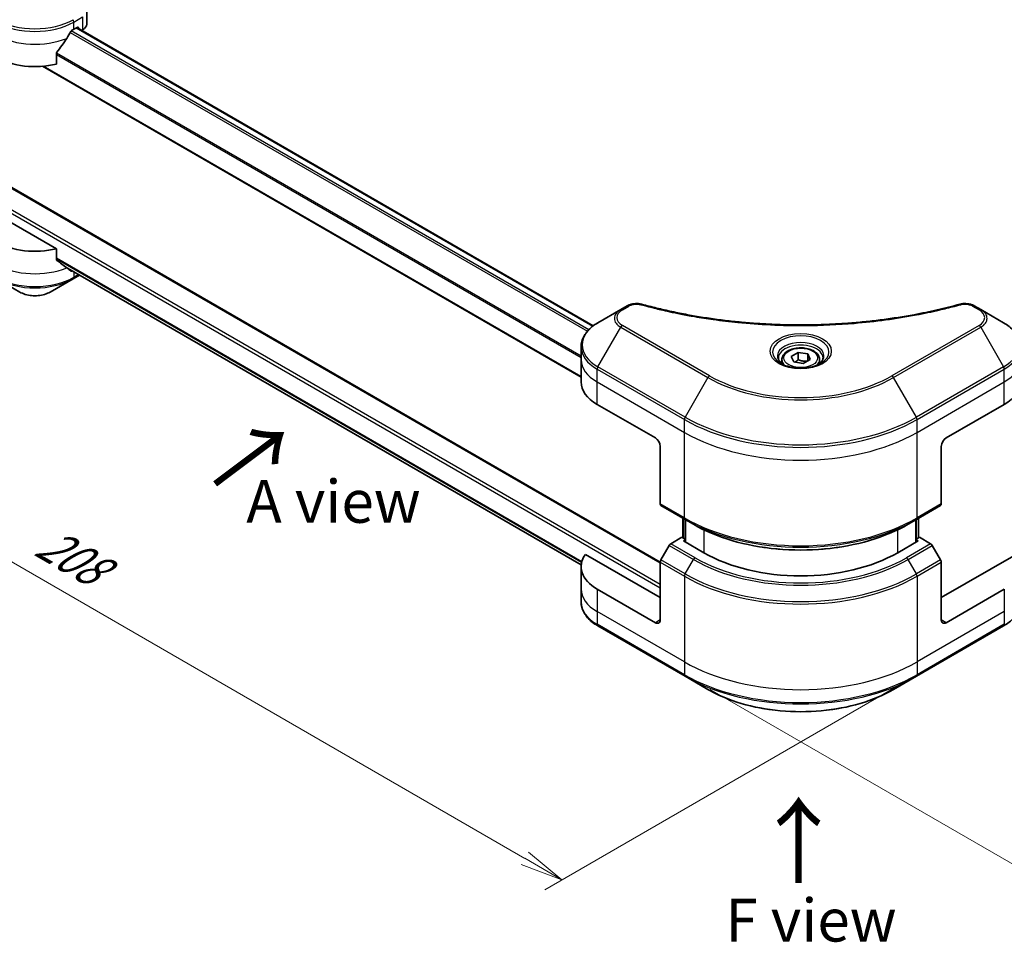
# Model space of a CAD drawing. Units: millimetres. Extents: x 0 to 5730, y 0 to 1124.
# Drawn here: x 114 to 258, y 383 to 518 of the extents above; entities that cross this region are included whole.
import ezdxf

# ---------------------------------------------------------------- set-up
doc = ezdxf.new("R2010")
doc.units = ezdxf.units.MM
for name, color, linetype, lineweight in [('Dimension (ISO)', 7, 'Continuous', 18), ('Dimension (ISO) @ 1', 7, 'Continuous', 18), ('Symbol (ISO)', 7, 'Continuous', 18), ('Visible (ISO)', 7, 'Continuous', 35), ('Visible Narrow (ISO)', 7, 'Continuous', 25)]:
    doc.layers.add(name, color=color, linetype=linetype, lineweight=lineweight)
doc.styles.add('Note Text (TK)', font='MS PGothic.ttf')
doc.dimstyles.new('Default - Method 1b (TK)', dxfattribs={"dimscale": 2.5, "dimtxt": 2.5, "dimasz": 2.5, "dimexe": 1, "dimexo": 1.5, "dimgap": 1, "dimtad": 1, "dimrnd": 1e-08, "dimdsep": 46, "dimtxsty": 'Note Text (TK)', "dimblk": 'OPEN', "dimcen": 0.09, "dimdle": 5, "dimclrd": 100, "dimclre": 100, "dimclrt": 7, "dimadec": 1, "dimazin": 1, "dimtfac": 1, "dimtmove": 0, "dimatfit": 3, "dimldrblk": 'OPEN', "dimfxl": 0, "dimtolj": 1, "dimlwd": -1, "dimlwe": -1, "dimarcsym": 0})

# ---------------------------------------------------------------- blocks, each defined once
blk = doc.blocks.new('_Open')
at = {"color": 0, "linetype": 'ByBlock', "lineweight": -2}
for p, q in [((-1, 0.167), (0, 0)), ((-1, -0.167), (0, 0)), ((0, 0), (-1, 0))]:
    blk.add_line(p, q, dxfattribs=at)
blk = doc.blocks.new('*D33')
at = {"layer": 'Defpoints', "color": 0, "transparency": 16777216}
for p in [(105.11, 511.3), (45.93, 477.13), (253.23, 426.98)]:
    blk.add_point(p, dxfattribs=at)
at = {"layer": 'Dimension (ISO)', "color": 100, "transparency": 16777216}
for p, q in [((101.36, 509.13), (43.43, 475.69)), ((187.6, 395.34), (51.34, 474.01)), ((249.48, 424.82), (190.51, 390.77))]:
    blk.add_line(p, q, dxfattribs=at)
at = {"layer": 'Dimension (ISO)', "color": 100, "transparency": 16777216, "xscale": 6.25, "yscale": 6.25, "zscale": 6.25}
for p, rotation in [((45.93, 477.13), 150.0000000000001), ((193.01, 392.22), 330.0000000000001)]:
    blk.add_blockref('_Open', p, dxfattribs=dict(at, rotation=rotation))
at = {"layer": 'Dimension (ISO)', "color": 7, "transparency": 16777216, "insert": (117.05, 441.9), "char_height": 6.25, "attachment_point": 4, "rotation": 330, "style": 'Note Text (TK)'}
blk.add_mtext('\\A1;{\\Q30.000;\\W0.816;\\H0.816x;208}', dxfattribs=at)
blk = doc.blocks.new('*D34')
at = {"layer": 'Defpoints', "color": 0, "transparency": 16777216}
for p in [(329.67, 490.71), (210.88, 422.13), (262.17, 392.52)]:
    blk.add_point(p, dxfattribs=at)
at = {"layer": 'Dimension (ISO)', "color": 100, "transparency": 16777216}
for p, q in [((333.42, 488.55), (383.46, 459.66)), ((375.55, 457.98), (267.58, 395.64)), ((214.63, 419.96), (264.67, 391.07))]:
    blk.add_line(p, q, dxfattribs=at)
at = {"layer": 'Dimension (ISO)', "color": 100, "transparency": 16777216, "xscale": 6.25, "yscale": 6.25, "zscale": 6.25}
for p, rotation in [((380.96, 461.1), 29.99999999999997), ((262.17, 392.52), 209.9999999999999)]:
    blk.add_blockref('_Open', p, dxfattribs=dict(at, rotation=rotation))
at = {"layer": 'Dimension (ISO)', "color": 7, "transparency": 16777216, "insert": (315.23, 428.98), "char_height": 6.25, "attachment_point": 4, "rotation": 30, "style": 'Note Text (TK)'}
blk.add_mtext('\\A1;{\\Q-30.000;\\W0.816;\\H0.816x;168}', dxfattribs=at)

msp = doc.modelspace()

# ---------------------------------------------------------------- linework, layer by layer
at = {"layer": 'Visible (ISO)'}
for p, q in [((123.6757, 517.0188), (123.6757, 518.9169)), ((121.7843, 516.265), (122.2793, 516.5508)), ((122.2258, 516.5199), (197.5786, 473.0149)), ((122.4914, 516.4283), (122.4914, 516.3665)), ((122.9329, 516.1116), (123.0899, 516.2023)), ((119.2502, 511.1961), (119.2502, 512.7404)), ((117.2288, 510.8737), (195.8087, 465.5055)), ((207.3449, 438.554), (107.9336, 495.9491)), ((119.2502, 484.2517), (105.1673, 492.3825)), ((119.2502, 482.7074), (119.2502, 484.2517)), ((120.5546, 481.6339), (195.8251, 438.1765)), ((110.5742, 479.8711), (113.9026, 477.9494)), ((118.3524, 477.9494), (121.6808, 479.8711)), ((121.6808, 479.8711), (122.6444, 480.4274)), ((202.5293, 475.9263), (201.5838, 475.3804)), ((254.1169, 475.3804), (253.1714, 475.9263)), ((201.5838, 475.3804), (198.2554, 473.4587)), ((257.4453, 473.4587), (254.1169, 475.3804)), ((195.8087, 468.0917), (195.8087, 469.9638)), ((226.4562, 468.5523), (227.4768, 469.1416)), ((226.8297, 467.7474), (226.4562, 468.5523)), ((227.4768, 469.1416), (228.871, 468.9259)), ((227.4768, 468.0801), (227.4768, 469.1416)), ((228.871, 468.9259), (229.2445, 468.121)), ((228.871, 468.9259), (228.871, 467.9053)), ((195.8087, 464.8257), (195.8087, 468.0917)), ((225.1004, 468.0917), (225.1004, 467.4717)), ((228.2239, 467.5317), (226.8297, 467.7474)), ((229.2445, 468.121), (228.2239, 467.5317)), ((230.6004, 468.0917), (230.6004, 467.4717)), ((198.1519, 461.5597), (206.6371, 456.6607)), ((249.0636, 456.6607), (257.5488, 461.5597)), ((207.3443, 455.436), (207.3443, 447.0319)), ((248.3564, 455.436), (248.3564, 447.0319)), ((207.4478, 446.803), (210.9833, 444.7618)), ((244.7174, 444.7618), (248.2529, 446.803)), ((210.6505, 442.0962), (210.6505, 444.9539)), ((210.9833, 444.7618), (212.1904, 444.0648)), ((211.0041, 444.7498), (211.0041, 441.4838)), ((244.7174, 444.7618), (243.5103, 444.0648)), ((244.6967, 441.4838), (244.6967, 444.7498)), ((245.0502, 444.9539), (245.0502, 442.0962)), ((210.5262, 442.1679), (208.9049, 441.2319)), ((211.0041, 441.8921), (210.5262, 442.1679)), ((210.7384, 441.6372), (211.0041, 441.7906)), ((213.7082, 439.9226), (210.7384, 441.6372)), ((244.9623, 441.6372), (241.9925, 439.9226)), ((245.1745, 442.1679), (244.6967, 441.8921)), ((244.6967, 441.7906), (244.9623, 441.6372)), ((246.7958, 441.2319), (245.1745, 442.1679)), ((207.3443, 433.3906), (196.4434, 439.6842)), ((208.6549, 440.968), (207.4478, 438.8772)), ((248.2529, 438.8772), (247.0458, 440.968)), ((259.2573, 439.6842), (248.3564, 433.3906)), ((207.3443, 430.1246), (207.3443, 438.5287)), ((248.3564, 430.1246), (248.3564, 438.5287)), ((195.8087, 437.8813), (195.8087, 434.6153)), ((195.8087, 434.6153), (195.8087, 432.7432)), ((206.6371, 429.7164), (198.1519, 434.6153)), ((257.5488, 434.6153), (249.0636, 429.7164)), ((198.2554, 429.2483), (210.9833, 421.8999)), ((244.7174, 421.8999), (257.4453, 429.2483)), ((210.9833, 421.8999), (214.3118, 419.9782)), ((241.3889, 419.9782), (244.7174, 421.8999))]:
    msp.add_line(p, q, dxfattribs=at)
for centre, major_axis, ratio, start_param, end_param in [((116.1275, 520.0209), (-5.439, -11.2199), 0.5228786, 1.36554168, 1.45917851), ((116.1275, 519.531), (8, 0), 0.57735027, 5.45283607, 5.49778714), ((122.2793, 516.3058), (0.15, 0.2598), 0.57735027, 5.49778714, 7.06858347), ((121.6757, 517.0188), (2, 0), 0.57735027, 5.49778714, 6.28318531), ((116.1275, 520.0209), (-5.439, -11.2199), 0.5228786, 1.15795131, 1.36554168), ((116.1275, 515.4485), (8, 0), 0.57735027, 3.92699082, 5.11339037), ((116.1275, 488.5041), (-8, 0), 0.57735027, 0.78539816, 1.97179772), ((116.1275, 483.9317), (-7.9882, 5.5845), 0.07779162, 4.1487695, 4.35635987), ((116.1275, 483.9317), (-7.9882, 5.5845), 0.07779162, 4.05513267, 4.1487695), ((116.1275, 484.4216), (-8, 0), 0.57735027, 2.31124341, 2.3207181), ((203.8087, 464.8257), (-8, 0), 0.57735027, 0, 0.78539816), ((251.892, 464.8257), (8, 0), 0.57735027, 5.49778714, 6.28318531), ((206.6371, 455.8443), (-0.5, 0.866), 0.57735027, 3.92699082, 5.49778714), ((249.0636, 455.8443), (-0.5, -0.866), 0.57735027, 3.92699082, 5.49778714), ((207.6978, 447.236), (-0.25, -0.433), 0.57735027, 5.49778714, 6.28318531), ((248.0029, 447.236), (0.25, -0.433), 0.57735027, 0, 0.78539816), ((208.9049, 440.8236), (-0.25, -0.433), 0.57735027, 3.92699082, 4.71238898), ((246.7958, 440.8236), (-0.25, 0.433), 0.57735027, 4.71238898, 5.49778714), ((203.8087, 437.8813), (-8, 0), 0.57735027, 5.88218392, 7.06858347), ((227.8504, 448.0875), (-20, 0), 0.57735027, 0.78539816, 2.35619449), ((207.6978, 438.7328), (-0.25, -0.433), 0.57735027, 4.71238898, 5.49778714), ((248.0029, 438.7328), (-0.25, 0.433), 0.57735027, 3.92699082, 4.71238898), ((206.6371, 430.5329), (0.5, -0.866), 0.57735027, 5.49778714, 7.06858347), ((249.0636, 430.5329), (-0.5, -0.866), 0.57735027, 5.49778714, 7.06858347)]:
    msp.add_ellipse(centre, major_axis=major_axis, ratio=ratio, start_param=start_param, end_param=end_param, dxfattribs=at)
for points, knots in [([(121.5244, 516.1215), (121.4966, 516.1068), (121.4667, 516.0851), (121.4113, 516.0317), (121.3858, 516), (121.3609, 515.9606), (121.3562, 515.9529), (121.3518, 515.9449)], [0.1356732242, 0.1356732242, 0.1356732242, 0.1356732242, 0.1469944231, 0.1469944231, 0.158315622, 0.158315622, 0.1609890322, 0.1609890322, 0.1609890322, 0.1609890322]), ([(119.319, 512.9143), (119.3004, 512.8911), (119.2842, 512.8653), (119.2577, 512.8055), (119.2502, 512.7711), (119.2502, 512.7404)], [-0.0201836507, -0.0201836507, -0.0201836507, -0.0201836507, -0.0112759257, -0.0112759257, 0, 0, 0, 0]), ([(119.2502, 482.7074), (119.2502, 482.6762), (119.2579, 482.6449), (119.2849, 482.5985), (119.3008, 482.5813), (119.319, 482.5677)], [0.093260715, 0.093260715, 0.093260715, 0.093260715, 0.1047444472, 0.1047444472, 0.1134564756, 0.1134564756, 0.1134564756, 0.1134564756]), ([(121.3518, 481.0118), (121.3562, 481.0083), (121.3609, 481.0052), (121.3858, 480.9907), (121.4113, 480.9847), (121.4667, 480.9881), (121.4966, 480.9975), (121.5244, 481.0122)], [0.1103900742, 0.1103900742, 0.1103900742, 0.1103900742, 0.1130634845, 0.1130634845, 0.1243846834, 0.1243846834, 0.1357058823, 0.1357058823, 0.1357058823, 0.1357058823]), ([(113.9026, 477.9494), (114.1487, 477.8074), (114.4242, 477.6928), (115.0126, 477.5197), (115.3256, 477.4613), (115.9645, 477.4029), (116.2904, 477.4029), (116.9294, 477.4613), (117.2423, 477.5197), (117.8308, 477.6928), (118.1063, 477.8074), (118.3524, 477.9494)], [4.71238898, 4.71238898, 4.71238898, 4.71238898, 5.02654825, 5.02654825, 5.34070751, 5.34070751, 5.65486678, 5.65486678, 5.96902604, 5.96902604, 6.28318531, 6.28318531, 6.28318531, 6.28318531]), ([(202.5293, 475.9263), (202.6464, 475.9938), (202.7715, 476.0508), (203.0345, 476.1454), (203.1722, 476.183), (203.4561, 476.2387), (203.6022, 476.2568), (203.8981, 476.2723), (204.0479, 476.2697), (204.3461, 476.2417), (204.4944, 476.2164), (204.6399, 476.1764)], [0, 0, 0, 0, 0.037500483, 0.037500483, 0.075000966, 0.075000966, 0.11250145, 0.11250145, 0.150001933, 0.150001933, 0.187502416, 0.187502416, 0.187502416, 0.187502416]), ([(204.6399, 476.1764), (205.3658, 475.9767), (206.0904, 475.7884), (207.5626, 475.4286), (208.3057, 475.2581), (209.8045, 474.9363), (210.5601, 474.785), (212.0825, 474.502), (212.8492, 474.3703), (214.392, 474.1267), (215.1682, 474.0147), (216.7286, 473.8109), (217.5127, 473.719), (219.0875, 473.5554), (219.878, 473.4838), (221.4639, 473.3608), (222.2593, 473.3095), (223.8532, 473.2274), (224.6518, 473.1966), (226.2505, 473.1555), (227.0506, 473.1452), (228.6509, 473.1452), (229.451, 473.1555), (231.0496, 473.1966), (231.8481, 473.2274), (233.4419, 473.3095), (234.2372, 473.3608), (235.823, 473.4838), (236.6135, 473.5555), (238.1881, 473.719), (238.9722, 473.8109), (240.5325, 474.0147), (241.3087, 474.1267), (242.8515, 474.3703), (243.6182, 474.502), (245.5211, 474.8558), (246.6505, 475.09), (248.8793, 475.6014), (249.9719, 475.8769), (251.0608, 476.1764)], [0, 0, 0, 0, 0.24131062, 0.24131062, 0.48262125, 0.48262125, 0.72393187, 0.72393187, 0.9652425, 0.9652425, 1.20655312, 1.20655312, 1.44786375, 1.44786375, 1.68917437, 1.68917437, 1.930485, 1.930485, 2.17179562, 2.17179562, 2.41310625, 2.41310625, 2.65441687, 2.65441687, 2.8957275, 2.8957275, 3.13703812, 3.13703812, 3.37834875, 3.37834875, 3.61965937, 3.61965937, 3.86097, 3.86097, 4.10228062, 4.10228062, 4.46424656, 4.46424656, 4.82621249, 4.82621249, 4.82621249, 4.82621249]), ([(251.0608, 476.1764), (251.2063, 476.2164), (251.3547, 476.2417), (251.6528, 476.2697), (251.8026, 476.2723), (252.0985, 476.2568), (252.2446, 476.2387), (252.5285, 476.183), (252.6662, 476.1454), (252.9292, 476.0508), (253.0543, 475.9938), (253.1714, 475.9263)], [0, 0, 0, 0, 0.037500834, 0.037500834, 0.075001667, 0.075001667, 0.112502501, 0.112502501, 0.150003335, 0.150003335, 0.187504168, 0.187504168, 0.187504168, 0.187504168]), ([(198.2554, 473.4587), (197.9581, 473.2871), (197.6818, 473.1006), (197.1782, 472.7004), (196.9508, 472.4866), (196.5518, 472.0344), (196.3801, 471.796), (196.1, 471.2983), (195.9917, 471.0391), (195.846, 470.5079), (195.8087, 470.2359), (195.8087, 469.9638)], [6.283185307, 6.283185307, 6.283185307, 6.283185307, 6.44026494, 6.44026494, 6.597344573, 6.597344573, 6.754424205, 6.754424205, 6.911503838, 6.911503838, 7.068583471, 7.068583471, 7.068583471, 7.068583471]), ([(259.892, 469.9638), (259.892, 470.2359), (259.8547, 470.5079), (259.709, 471.0391), (259.6007, 471.2983), (259.3206, 471.796), (259.1489, 472.0344), (258.7499, 472.4866), (258.5225, 472.7004), (258.0189, 473.1006), (257.7426, 473.2871), (257.4453, 473.4587)], [3.926990817, 3.926990817, 3.926990817, 3.926990817, 4.08407045, 4.08407045, 4.241150082, 4.241150082, 4.398229715, 4.398229715, 4.555309348, 4.555309348, 4.71238898, 4.71238898, 4.71238898, 4.71238898]), ([(225.1004, 468.0917), (225.1004, 468.2631), (225.1408, 468.4337), (225.296, 468.7628), (225.416, 468.9192), (225.7323, 469.2135), (225.937, 469.3469), (226.4055, 469.5689), (226.6712, 469.6558), (227.2305, 469.7732), (227.5238, 469.804), (228.1102, 469.8082), (228.4032, 469.7819), (228.9634, 469.674), (229.2303, 469.5922), (229.7135, 469.3765), (229.9296, 469.2423), (230.2803, 468.9293), (230.4174, 468.7508), (230.5662, 468.4065), (230.6004, 468.2493), (230.6004, 468.0917)], [5.49778714, 5.49778714, 5.49778714, 5.49778714, 5.76358151, 5.76358151, 6.05320602, 6.05320602, 6.38130093, 6.38130093, 6.7200118, 6.7200118, 7.05614499, 7.05614499, 7.3907044, 7.3907044, 7.72661984, 7.72661984, 8.06527209, 8.06527209, 8.39487174, 8.39487174, 8.6393798, 8.6393798, 8.6393798, 8.6393798]), ([(225.2245, 467.3767), (225.1909, 467.4008), (225.1585, 467.4251), (225.0332, 467.5247), (224.9519, 467.6018), (224.8161, 467.7557), (224.7616, 467.8324), (224.6776, 467.9817), (224.648, 468.0542), (224.6094, 468.1947), (224.6004, 468.2628), (224.6004, 468.3308)], [4.818017476, 4.818017476, 4.818017476, 4.818017476, 4.869468613, 4.869468613, 5.026548246, 5.026548246, 5.183627878, 5.183627878, 5.340707511, 5.340707511, 5.497787144, 5.497787144, 5.497787144, 5.497787144]), ([(231.1004, 468.3308), (231.1004, 468.2628), (231.0913, 468.1947), (231.0527, 468.0542), (231.0231, 467.9817), (230.9391, 467.8324), (230.8846, 467.7557), (230.7488, 467.6018), (230.6675, 467.5247), (230.5422, 467.4251), (230.5098, 467.4008), (230.4762, 467.3767)], [2.35619449, 2.35619449, 2.35619449, 2.35619449, 2.513274123, 2.513274123, 2.670353756, 2.670353756, 2.827433388, 2.827433388, 2.984513021, 2.984513021, 3.035964158, 3.035964158, 3.035964158, 3.035964158]), ([(224.9487, 467.5216), (225.2253, 467.3619), (225.552, 467.2218), (226.2766, 467.0004), (226.6752, 466.9199), (227.5031, 466.8308), (227.9326, 466.8229), (228.7741, 466.882), (229.186, 466.949), (229.9453, 467.1482), (230.2929, 467.2799), (230.6469, 467.4626), (230.7003, 467.4918), (230.752, 467.5216)], [1.57079633, 1.57079633, 1.57079633, 1.57079633, 1.86959948, 1.86959948, 2.17192665, 2.17192665, 2.47714855, 2.47714855, 2.78265884, 2.78265884, 3.08573562, 3.08573562, 3.14159265, 3.14159265, 3.14159265, 3.14159265]), ([(212.1904, 444.0648), (213.8434, 443.1105), (215.7484, 442.3124), (219.8825, 441.0963), (222.111, 440.6785), (226.6803, 440.2607), (229.0204, 440.2607), (233.5897, 440.6785), (235.8182, 441.0963), (239.9523, 442.3124), (241.8573, 443.1105), (243.5103, 444.0648)], [1.57079633, 1.57079633, 1.57079633, 1.57079633, 1.88495559, 1.88495559, 2.19911486, 2.19911486, 2.51327412, 2.51327412, 2.82743339, 2.82743339, 3.14159265, 3.14159265, 3.14159265, 3.14159265]), ([(198.2554, 429.2483), (197.9581, 429.42), (197.6818, 429.6065), (197.1782, 430.0067), (196.9508, 430.2204), (196.5518, 430.6726), (196.3801, 430.9111), (196.1, 431.4087), (195.9917, 431.6679), (195.846, 432.1992), (195.8087, 432.4711), (195.8087, 432.7432)], [3.141592654, 3.141592654, 3.141592654, 3.141592654, 3.298672286, 3.298672286, 3.455751919, 3.455751919, 3.612831552, 3.612831552, 3.769911184, 3.769911184, 3.926990817, 3.926990817, 3.926990817, 3.926990817]), ([(259.892, 432.7432), (259.892, 432.4711), (259.8547, 432.1992), (259.709, 431.6679), (259.6007, 431.4087), (259.3206, 430.9111), (259.1489, 430.6726), (258.7499, 430.2204), (258.5225, 430.0067), (258.0189, 429.6065), (257.7426, 429.42), (257.4453, 429.2483)], [0.785398163, 0.785398163, 0.785398163, 0.785398163, 0.942477796, 0.942477796, 1.099557429, 1.099557429, 1.256637061, 1.256637061, 1.413716694, 1.413716694, 1.570796327, 1.570796327, 1.570796327, 1.570796327]), ([(214.3118, 419.9782), (215.7426, 419.1521), (217.3903, 418.4619), (220.9646, 417.4105), (222.8906, 417.0495), (226.8393, 416.6884), (228.8614, 416.6884), (232.8101, 417.0495), (234.7361, 417.4105), (238.3104, 418.4619), (239.9581, 419.1521), (241.3889, 419.9782)], [3.14159265, 3.14159265, 3.14159265, 3.14159265, 3.45575192, 3.45575192, 3.76991118, 3.76991118, 4.08407045, 4.08407045, 4.39822972, 4.39822972, 4.71238898, 4.71238898, 4.71238898, 4.71238898])]:
    msp.add_open_spline(points, degree=3, knots=knots, dxfattribs=at)
for points, weights in [([(227.4768, 468.0801), (227.2263, 467.852), (227.0091, 467.7196)], [1, 1.07039454817, 1.07672477615]), ([(228.7892, 467.8581), (228.1423, 467.8148), (227.4768, 468.0801)], [1.01523736138, 1.14666441016, 1])]:
    msp.add_rational_spline(points, weights, degree=2, dxfattribs=at)
at = {"layer": 'Visible Narrow (ISO)'}
for p, q in [((121.7843, 517.3206), (123.0791, 518.0682)), ((121.7843, 516.265), (121.7843, 517.3206)), ((123.0899, 518.0744), (123.0899, 516.2023)), ((121.2824, 515.8217), (196.745, 472.2533)), ((196.9116, 472.4334), (121.408, 516.0255)), ((122.1379, 516.4691), (197.5026, 472.9573)), ((122.2793, 516.5508), (122.4914, 516.4283)), ((119.2502, 512.5771), (195.8087, 468.376)), ((195.8087, 468.5896), (119.2555, 512.7877)), ((195.8087, 465.607), (117.3817, 510.8868)), ((107.7836, 495.9342), (207.3443, 438.4529)), ((207.3443, 435.2685), (105.0259, 494.3421)), ((104.8138, 493.9746), (207.3443, 434.7786)), ((195.9093, 438.6115), (119.2502, 482.8707)), ((119.2502, 482.7707), (195.8867, 438.5246)), ((195.8252, 438.1779), (120.5472, 481.6396)), ((121.5244, 481.0122), (120.8697, 481.3902)), ((121.7843, 480.924), (121.7843, 480.1)), ((122.4979, 480.512), (121.7843, 480.1)), ((201.8338, 475.3556), (202.7793, 475.9015)), ((252.9214, 475.9015), (253.8669, 475.3556)), ((198.2554, 467.0463), (201.5838, 472.8113)), ((201.5838, 472.8113), (214.3118, 465.4629)), ((214.5618, 465.7268), (201.8338, 473.0752)), ((253.8669, 473.0752), (241.1389, 465.7268)), ((241.3889, 465.4629), (254.1169, 472.8113)), ((254.1169, 472.8113), (257.4453, 467.0463)), ((210.9833, 459.6978), (198.2554, 467.0463)), ((257.4453, 467.0463), (244.7174, 459.6978)), ((198.1519, 464.8257), (198.1519, 466.6979)), ((198.1519, 466.6979), (210.8798, 459.3494)), ((214.3118, 465.4629), (210.9833, 459.6978)), ((244.7174, 459.6978), (241.3889, 465.4629)), ((244.8209, 459.3494), (257.5488, 466.6979)), ((257.5488, 464.8257), (257.5488, 466.6979)), ((198.1519, 464.8257), (210.8798, 457.4772)), ((198.1519, 461.5597), (198.1519, 464.8257)), ((244.8209, 457.4772), (257.5488, 464.8257)), ((257.5488, 461.5597), (257.5488, 464.8257)), ((210.8798, 457.4772), (210.8798, 459.3494)), ((244.8209, 457.4772), (244.8209, 459.3494)), ((210.8798, 444.9907), (210.8798, 457.4772)), ((244.8209, 444.9907), (244.8209, 457.4772)), ((210.8798, 444.9907), (207.3443, 447.0319)), ((248.3564, 447.0319), (244.8209, 444.9907)), ((210.7384, 442.0455), (210.7384, 444.9032)), ((211.0919, 441.4331), (211.0919, 444.6991)), ((244.6088, 444.6991), (244.6088, 441.4331)), ((244.9623, 444.9032), (244.9623, 442.0455)), ((213.7082, 443.2658), (213.7082, 439.9226)), ((241.9925, 439.9226), (241.9925, 443.2658)), ((212.4404, 439.1906), (208.9049, 441.2319)), ((246.7958, 441.2319), (243.2603, 439.1906)), ((208.6549, 440.968), (212.1904, 438.9267)), ((243.5103, 438.9267), (247.0458, 440.968)), ((207.3443, 438.5287), (210.8798, 436.4875)), ((210.9833, 436.8359), (207.4478, 438.8772)), ((210.9833, 436.8359), (212.1904, 438.9267)), ((244.7174, 436.8359), (243.5103, 438.9267)), ((248.2529, 438.8772), (244.7174, 436.8359)), ((244.8209, 436.4875), (248.3564, 438.5287)), ((210.8798, 436.4875), (210.8798, 424.0009)), ((244.8209, 436.4875), (244.8209, 424.0009)), ((198.1519, 434.6153), (198.1519, 431.3494)), ((257.5488, 434.6153), (257.5488, 431.3494)), ((210.8798, 424.0009), (198.1519, 431.3494)), ((198.1519, 431.3494), (198.1519, 429.4772)), ((257.5488, 431.3494), (244.8209, 424.0009)), ((257.5488, 431.3494), (257.5488, 429.4772)), ((207.3443, 430.1246), (206.6371, 429.7164)), ((249.0636, 429.7164), (248.3564, 430.1246)), ((210.8798, 422.1287), (198.1519, 429.4772)), ((257.5488, 429.4772), (244.8209, 422.1287)), ((210.8798, 424.0009), (210.8798, 422.1287)), ((244.8209, 424.0009), (244.8209, 422.1287))]:
    msp.add_line(p, q, dxfattribs=at)
for centre, major_axis, ratio, start_param, end_param in [((116.1275, 520.5866), (8, 0), 0.57735027, 3.92699082, 5.49778714), ((116.1275, 520.8753), (-7.8536, 0), 0.57735027, 0.78539816, 2.35619449), ((121.4308, 517.5248), (0.25, -0.433), 0.57735027, 0.78539816, 1.57079633), ((116.1275, 518.7145), (8, 0), 0.57735027, 3.92699082, 5.33033906), ((116.1275, 485.2381), (-8, 0), 0.57735027, 0.78539816, 2.18874641), ((116.1275, 483.366), (-8, 0), 0.57735027, 0.78539816, 2.35619449), ((116.1275, 483.0773), (7.8536, 0), 0.57735027, 3.92699082, 5.49778714), ((121.4308, 480.3041), (0.25, -0.433), 0.57735027, 0, 0.78539816), ((116.1275, 479.234), (-3.1464, 0), 0.57735027, 0.78539816, 2.35619449), ((202.7793, 475.4932), (-0.25, 0.433), 0.57735027, 5.49778714, 6.28318531), ((204.5073, 475.6943), (0.1326, 0.4821), 0.35119009, 0, 0.66445074), ((251.1934, 475.6943), (-0.1326, 0.4821), 0.35119009, 5.61873456, 6.28318531), ((252.9214, 475.4932), (0.25, 0.433), 0.57735027, 0, 0.78539816), ((203.8087, 474.0959), (-3.1464, 0), 0.57735027, 5.49778714, 7.06858347), ((203.8087, 474.2154), (-2.7929, 0), 0.57735027, 5.49778714, 7.06858347), ((201.8338, 474.9474), (-0.25, 0.433), 0.57735027, 5.49778714, 6.28318531), ((253.8669, 474.9474), (0.25, 0.433), 0.57735027, 0, 0.78539816), ((251.892, 474.2154), (2.7929, 0), 0.57735027, 5.49778714, 7.06858347), ((251.892, 474.0959), (3.1464, 0), 0.57735027, 5.49778714, 7.06858347), ((203.8087, 470.2525), (-7.8536, 0), 0.57735027, 5.49778714, 7.06858347), ((201.8338, 472.667), (-0.25, -0.433), 0.57735027, 3.92699082, 4.71238898), ((253.8669, 472.667), (0.25, -0.433), 0.57735027, 1.57079633, 2.35619449), ((251.892, 470.2525), (7.8536, 0), 0.57735027, 5.49778714, 7.06858347), ((227.8504, 469.1969), (-4.1036, 0), 0.57735027, 2.35619449, 7.06858347), ((203.8087, 469.9638), (-8, 0), 0.57735027, 0, 0.78539816), ((227.8504, 468.6195), (3.3964, 0), 0.57735027, 5.59811367, 10.10984959), ((227.8504, 468.3308), (-3.25, 0), 0.57735027, 3.14159265, 6.28318531), ((251.892, 469.9638), (8, 0), 0.57735027, 5.49778714, 6.28318531), ((203.8087, 468.0917), (-8, 0), 0.57735027, 0, 0.78539816), ((198.5054, 466.902), (0.25, 0.433), 0.57735027, 1.57079633, 2.35619449), ((227.8504, 468.0917), (-2.75, 0), 0.57735027, 0, 0.56017967), ((227.8504, 468.0917), (2.75, 0), 0.57735027, 5.72300564, 6.28318531), ((257.1953, 466.902), (-0.25, 0.433), 0.57735027, 3.92699082, 4.71238898), ((251.892, 468.0917), (8, 0), 0.57735027, 5.49778714, 6.28318531), ((214.5618, 465.3185), (-0.25, -0.433), 0.57735027, 3.92699082, 4.71238898), ((227.8504, 473.2794), (19.1464, 0), 0.57735027, 3.92699082, 5.49778714), ((227.8504, 473.3989), (-18.7929, 0), 0.57735027, 0.78539816, 2.35619449), ((241.1389, 465.3185), (-0.25, 0.433), 0.57735027, 4.71238898, 5.49778714), ((211.2333, 459.5535), (0.25, 0.433), 0.57735027, 1.57079633, 2.35619449), ((227.8504, 469.436), (-23.8536, 0), 0.57735027, 0.78539816, 2.35619449), ((244.4674, 459.5535), (-0.25, 0.433), 0.57735027, 3.92699082, 4.71238898), ((227.8504, 469.1473), (24, 0), 0.57735027, 3.92699082, 5.49778714), ((227.8504, 467.2752), (24, 0), 0.57735027, 3.92699082, 5.49778714), ((227.8504, 454.7886), (-24, 0), 0.57735027, 0.78539816, 2.35619449), ((211.2333, 445.1948), (-0.25, -0.433), 0.57735027, 5.49778714, 6.28318531), ((227.8504, 454.4999), (23.8536, 0), 0.57735027, 3.92699082, 5.49778714), ((227.8504, 453.1061), (-22.1464, 0), 0.57735027, 0.78539816, 2.35619449), ((244.4674, 445.1948), (0.25, -0.433), 0.57735027, 0, 0.78539816), ((212.4404, 438.7824), (-0.25, -0.433), 0.57735027, 3.92699082, 4.71238898), ((227.8504, 447.968), (22.1464, 0), 0.57735027, 3.92699082, 5.49778714), ((227.8504, 448.0875), (-21.7929, 0), 0.57735027, 0.78539816, 2.35619449), ((243.2603, 438.7824), (0.25, -0.433), 0.57735027, 1.57079633, 2.35619449), ((211.2333, 436.6916), (0.25, 0.433), 0.57735027, 1.57079633, 2.35619449), ((227.8504, 446.5741), (-23.8536, 0), 0.57735027, 0.78539816, 2.35619449), ((244.4674, 436.6916), (-0.25, 0.433), 0.57735027, 3.92699082, 4.71238898), ((227.8504, 446.2854), (24, 0), 0.57735027, 3.92699082, 5.49778714), ((203.8087, 434.6153), (-8, 0), 0.57735027, 0, 0.78539816), ((203.8087, 432.7432), (-8, 0), 0.57735027, 0, 0.78539816), ((198.5054, 429.6813), (-0.25, -0.433), 0.57735027, 5.49778714, 6.28318531), ((257.1953, 429.6813), (0.25, -0.433), 0.57735027, 0, 0.78539816), ((227.8504, 433.7988), (-24, 0), 0.57735027, 0.78539816, 2.35619449), ((227.8504, 431.9267), (-24, 0), 0.57735027, 0.78539816, 2.35619449), ((211.2333, 422.3329), (-0.25, -0.433), 0.57735027, 5.49778714, 6.28318531), ((227.8504, 431.638), (23.8536, 0), 0.57735027, 3.92699082, 5.49778714), ((244.4674, 422.3329), (0.25, -0.433), 0.57735027, 0, 0.78539816), ((227.8504, 427.7947), (-19.1464, 0), 0.57735027, 0.78539816, 2.35619449)]:
    msp.add_ellipse(centre, major_axis=major_axis, ratio=ratio, start_param=start_param, end_param=end_param, dxfattribs=at)
for centre, major_axis in [((227.8504, 469.3164), (4.4571, 0)), ((227.8504, 468.3367), (-2.45, 0))]:
    msp.add_ellipse(centre, major_axis=major_axis, ratio=0.57735027, dxfattribs=at)
for points, knots in [([(202.7793, 475.9015), (202.8499, 475.9422), (202.9269, 475.9792), (203.1405, 476.0642), (203.2853, 476.1055), (203.635, 476.1701), (203.8453, 476.1845), (204.2093, 476.165), (204.3646, 476.1418), (204.5073, 476.1025)], [0, 0, 0, 0, 0.029936483, 0.029936483, 0.077834855, 0.077834855, 0.14010274, 0.14010274, 0.187502416, 0.187502416, 0.187502416, 0.187502416]), ([(204.5073, 476.1025), (204.6109, 476.074), (204.7146, 476.0457), (204.9455, 475.9832), (205.0727, 475.9491), (205.3855, 475.866), (205.5714, 475.8175), (205.9999, 475.7071), (206.2429, 475.6457), (206.8036, 475.507), (207.1218, 475.4303), (207.8565, 475.258), (208.2738, 475.1636), (209.2382, 474.9533), (209.7867, 474.8396), (211.0062, 474.5993), (211.6787, 474.4752), (213.2593, 474.2032), (214.1704, 474.0611), (216.2795, 473.7663), (217.4814, 473.623), (220.2619, 473.3478), (221.8455, 473.2324), (225.1216, 473.0778), (226.8148, 473.0439), (230.8972, 473.0725), (233.2853, 473.1805), (238.7256, 473.6371), (241.762, 474.0481), (245.844, 474.8193), (246.9607, 475.054), (248.8124, 475.4834), (249.5551, 475.6668), (250.5008, 475.915), (250.7105, 475.9709), (251.0109, 476.0525), (251.1022, 476.0774), (251.1934, 476.1025)], [0, 0, 0, 0, 0.0344265, 0.0344265, 0.07650467, 0.07650467, 0.1377084, 0.1377084, 0.21727325, 0.21727325, 0.32070756, 0.32070756, 0.45517217, 0.45517217, 0.62997615, 0.62997615, 0.8417425, 0.8417425, 1.12477817, 1.12477817, 1.49272454, 1.49272454, 1.97105483, 1.97105483, 2.47873595, 2.47873595, 3.19579554, 3.19579554, 4.127973, 4.127973, 4.4843018, 4.4843018, 4.72660511, 4.72660511, 4.79590965, 4.79590965, 4.82621249, 4.82621249, 4.82621249, 4.82621249]), ([(251.1934, 476.1025), (251.2742, 476.1248), (251.3593, 476.1418), (251.5854, 476.1735), (251.7297, 476.1803), (252.0586, 476.1695), (252.2423, 476.1438), (252.6023, 476.0538), (252.7756, 475.9856), (252.9214, 475.9015)], [0, 0, 0, 0, 0.026852665, 0.026852665, 0.069816928, 0.069816928, 0.125670471, 0.125670471, 0.187504168, 0.187504168, 0.187504168, 0.187504168])]:
    msp.add_open_spline(points, degree=3, knots=knots, dxfattribs=at)

# ---------------------------------------------------------------- texts
at = {"layer": 'Symbol (ISO)', "color": 7, "char_height": 10, "attachment_point": 4, "line_spacing_factor": 1.5, "style": 'Note Text (TK)'}
for insert, rotation in [((142.093, 449.4889), 36.9), ((227.7249, 391.1805), 90)]:
    msp.add_mtext('\\fMS PGothic|b0|i0;{\\H10.0000;→}', dxfattribs=dict(at, insert=insert, rotation=rotation))
at = {"layer": 'Symbol (ISO)', "color": 7, "char_height": 6.25, "attachment_point": 5, "line_spacing_factor": 1.5, "style": 'Note Text (TK)'}
for s, insert in [('\\fＭＳ Ｐゴシック|b0|i0;A view', (159.6773, 447.4112)), ('\\fＭＳ Ｐゴシック|b0|i0;F view', (229.3514, 386.3325))]:
    msp.add_mtext(s, dxfattribs=dict(at, insert=insert))

# ---------------------------------------------------------------- dimensions: what is measured, and where the dimension line sits
at = {"layer": 'Dimension (ISO) @ 1', "color": 100, "true_color": 0x00ff3f}
for base, p1, p2, angle, text, override, picture, middle in [((45.9323, 477.1316), (253.2261, 426.9815), (105.1119, 511.299), 330, '{\\Q30.000;\\W0.816;\\H0.816x;<>}', {"dimscale": 1, "dimtxt": 6.25, "dimasz": 6.25, "dimexe": 2.5, "dimexo": 3.75, "dimgap": 2.5, "dimdec": 2, "dimlfac": 1.220447, "dimcen": 0.225, "dimtol": 0, "dimlim": 0, "dimtp": 0, "dimtm": 0, "dimtdec": 2, "dimtix": 0, "dimtofl": 0, "dimtmove": 0, "dimatfit": 1}, '*D33', (119.4714, 434.6738)), ((262.1689, 392.517), (329.6737, 490.7145), (210.8798, 422.1287), 30, '{\\Q-30.000;\\W0.816;\\H0.816x;<>}', {"dimscale": 1, "dimtxt": 6.25, "dimasz": 6.25, "dimexe": 2.5, "dimexo": 3.75, "dimgap": 2.5, "dimdec": 2, "dimlfac": 1.224745, "dimcen": 0.225, "dimtol": 0, "dimlim": 0, "dimtp": 0, "dimtm": 0, "dimtdec": 2, "dimtix": 0, "dimtofl": 0, "dimtmove": 0, "dimatfit": 1}, '*D34', (321.5659, 426.8098))]:
    dim = msp.add_linear_dim(base=base, p1=p1, p2=p2, angle=angle, text=text, dimstyle='Default - Method 1b (TK)', override=override, dxfattribs=at)
    dim.commit()
    dim.dimension.update_dxf_attribs({"geometry": picture, "text_midpoint": middle, "dimtype": 160})

doc.saveas('drawing.dxf')
